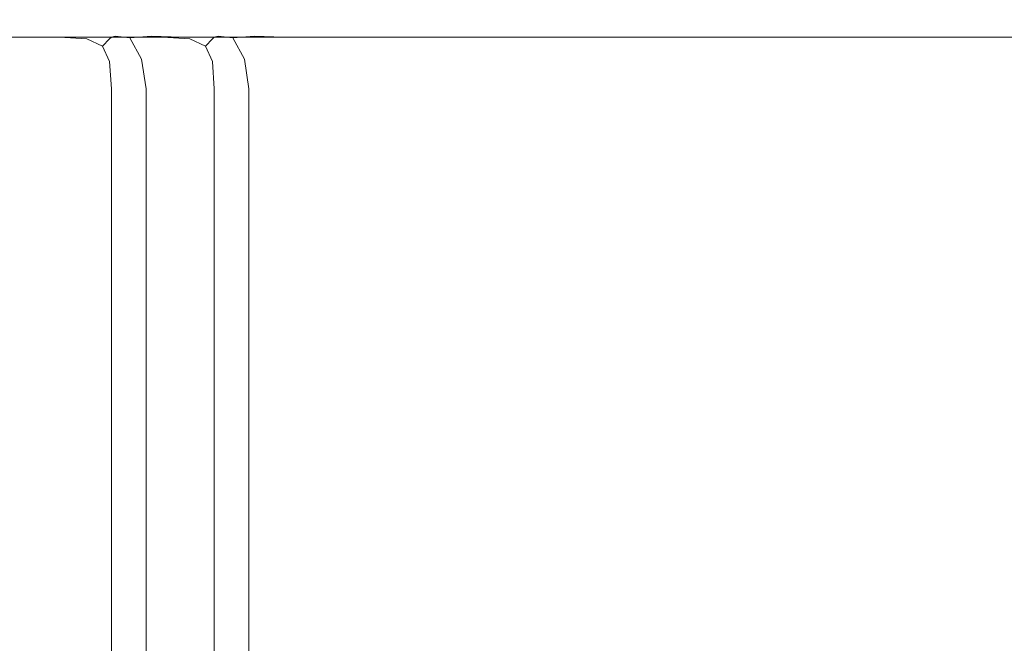
# Model space of a CAD drawing. Extents: x -1359 to -559, y -2497 to -2040.
# Drawn here: x -1011 to -997, y -2488 to -2479 of the extents above; entities that cross this region are included whole.
import ezdxf

# ---------------------------------------------------------------- set-up
doc = ezdxf.new("R2010")
doc.units = 0
doc.header["$LTSCALE"] = 500
doc.header["$MEASUREMENT"] = 0
doc.layers.add('EXC-WH', color=7, linetype='Continuous')

msp = doc.modelspace()

# ---------------------------------------------------------------- linework, layer by layer
at = {"layer": 'EXC-WH', "lineweight": 0}
for points, invisible_edges in [([(-997.361, -2305.031, -465.08), (-1358.063, -2040.978, -465.08), (-1358.063, -2496.003, -465.08), (-997.361, -2305.031, -465.08)], 15), ([(-1358.063, -2496.003, -482.823), (-1358.063, -2040.978, -482.823), (-997.361, -2243.947, -482.823), (-1358.063, -2496.003, -482.823)], 13), ([(-577.816, -2040.978, -947.337), (-1340.285, -2496.003, -947.337), (-577.816, -2496.003, -947.337), (-577.816, -2040.978, -947.337)], 15), ([(-1340.285, -2496.003, -947.337), (-577.816, -2040.978, -947.337), (-1340.285, -2040.978, -947.337), (-1340.285, -2496.003, -947.337)], 15), ([(-577.816, -2496.003, -965.08), (-1340.285, -2040.978, -965.08), (-577.816, -2040.978, -965.08), (-577.816, -2496.003, -965.08)], 15), ([(-1340.285, -2040.978, -965.08), (-577.816, -2496.003, -965.08), (-1340.285, -2496.003, -965.08), (-1340.285, -2040.978, -965.08)], 15), ([(-1358.063, -2496.003, -482.823), (-997.361, -2243.947, -482.823), (-1003.199, -2253.235, -482.823), (-1358.063, -2496.003, -482.823)], 15), ([(-1358.063, -2496.003, -482.823), (-1003.199, -2253.235, -482.823), (-1006.823, -2263.589, -482.823), (-1358.063, -2496.003, -482.823)], 15), ([(-1358.063, -2496.003, -482.823), (-1006.823, -2263.589, -482.823), (-1008.051, -2274.489, -482.823), (-1358.063, -2496.003, -482.823)], 15), ([(-1358.063, -2496.003, -482.823), (-1008.051, -2274.489, -482.823), (-1006.823, -2285.389, -482.823), (-1358.063, -2496.003, -482.823)], 15), ([(-1358.063, -2496.003, -482.823), (-1006.823, -2285.389, -482.823), (-1003.198, -2295.743, -482.823), (-1358.063, -2496.003, -482.823)], 15), ([(-1358.063, -2496.003, -482.823), (-1003.198, -2295.743, -482.823), (-997.361, -2305.031, -482.823), (-1358.063, -2496.003, -482.823)], 15), ([(-997.361, -2305.031, -465.08), (-1358.063, -2496.003, -465.08), (-989.602, -2312.788, -465.08), (-997.361, -2305.031, -465.08)], 15), ([(-1358.063, -2496.003, -482.823), (-997.361, -2305.031, -482.823), (-989.602, -2312.788, -482.823), (-1358.063, -2496.003, -482.823)], 15), ([(-989.602, -2312.788, -465.08), (-1358.063, -2496.003, -465.08), (-980.311, -2318.624, -465.08), (-989.602, -2312.788, -465.08)], 15), ([(-1358.063, -2496.003, -482.823), (-989.602, -2312.788, -482.823), (-980.311, -2318.624, -482.823), (-1358.063, -2496.003, -482.823)], 15), ([(-1358.063, -2496.003, -465.08), (-937.79, -2318.624, -465.08), (-948.147, -2322.247, -465.08), (-1358.063, -2496.003, -465.08)], 15), ([(-560.038, -2496.003, -465.08), (-937.79, -2318.624, -465.08), (-1358.063, -2496.003, -465.08), (-560.038, -2496.003, -465.08)], 15), ([(-980.311, -2318.624, -465.08), (-1358.063, -2496.003, -465.08), (-969.954, -2322.247, -465.08), (-980.311, -2318.624, -465.08)], 15), ([(-1358.063, -2496.003, -482.823), (-980.311, -2318.624, -482.823), (-969.954, -2322.247, -482.823), (-1358.063, -2496.003, -482.823)], 15), ([(-1358.063, -2496.003, -465.08), (-948.147, -2322.247, -465.08), (-959.05, -2323.475, -465.08), (-1358.063, -2496.003, -465.08)], 15), ([(-969.954, -2322.247, -465.08), (-1358.063, -2496.003, -465.08), (-959.05, -2323.475, -465.08), (-969.954, -2322.247, -465.08)], 15), ([(-1358.063, -2496.003, -482.823), (-969.954, -2322.247, -482.823), (-959.05, -2323.475, -482.823), (-1358.063, -2496.003, -482.823)], 15), ([(-959.05, -2323.475, -482.823), (-560.038, -2496.003, -482.823), (-1358.063, -2496.003, -482.823), (-959.05, -2323.475, -482.823)], 15), ([(-1010.385, -2479.218, -741.571), (-1338.78, -2479.218, -770.156), (-1338.78, -2479.218, -741.571), (-1010.385, -2479.218, -741.571)], 15), ([(-1338.78, -2479.218, -770.156), (-1010.385, -2479.218, -741.571), (-1010.385, -2479.218, -770.156), (-1338.78, -2479.218, -770.156)], 15), ([(-1338.78, -2479.218, -770.156), (-1009.397, -2479.218, -942.902), (-1338.78, -2479.218, -942.902), (-1338.78, -2479.218, -770.156)], 15), ([(-1010.138, -2479.218, -770.403), (-1338.78, -2479.218, -770.156), (-1010.385, -2479.218, -770.156), (-1010.138, -2479.218, -770.403)], 15), ([(-1009.891, -2479.218, -770.649), (-1338.78, -2479.218, -770.156), (-1010.138, -2479.218, -770.403), (-1009.891, -2479.218, -770.649)], 15), ([(-1009.644, -2479.218, -770.896), (-1338.78, -2479.218, -770.156), (-1009.891, -2479.218, -770.649), (-1009.644, -2479.218, -770.896)], 15), ([(-1009.397, -2479.218, -771.142), (-1338.78, -2479.218, -770.156), (-1009.644, -2479.218, -770.896), (-1009.397, -2479.218, -771.142)], 15), ([(-1009.397, -2479.218, -771.142), (-1009.397, -2479.218, -942.902), (-1338.78, -2479.218, -770.156), (-1009.397, -2479.218, -771.142)], 15), ([(-1009.397, -2479.268, -943.297), (-1338.78, -2479.218, -942.902), (-1009.397, -2479.218, -942.902), (-1009.397, -2479.268, -943.297)], 15), ([(-1338.78, -2479.218, -942.902), (-1009.397, -2479.268, -943.297), (-1338.78, -2479.269, -943.297), (-1338.78, -2479.218, -942.902)], 15), ([(-1338.78, -2479.269, -741.175), (-1010.385, -2479.218, -741.571), (-1338.78, -2479.218, -741.571), (-1338.78, -2479.269, -741.175)], 15), ([(-1010.385, -2479.218, -741.571), (-1338.78, -2479.269, -741.175), (-1010.385, -2479.268, -741.175), (-1010.385, -2479.218, -741.571)], 15), ([(-1009.397, -2479.465, -943.641), (-1338.78, -2479.269, -943.297), (-1009.397, -2479.268, -943.297), (-1009.397, -2479.465, -943.641)], 15), ([(-1010.385, -2479.268, -741.175), (-1338.78, -2479.465, -740.831), (-1010.385, -2479.465, -740.831), (-1010.385, -2479.268, -741.175)], 13), ([(-1338.78, -2479.465, -740.831), (-1010.385, -2479.268, -741.175), (-1338.78, -2479.269, -741.175), (-1338.78, -2479.465, -740.831)], 15), ([(-1338.78, -2479.269, -943.297), (-1009.397, -2479.465, -943.641), (-1338.78, -2479.465, -943.641), (-1338.78, -2479.269, -943.297)], 13), ([(-1008.917, -2479.218, -519.294), (-1337.312, -2479.218, -547.879), (-1337.312, -2479.218, -519.294), (-1008.917, -2479.218, -519.294)], 15), ([(-1337.312, -2479.218, -547.879), (-1008.917, -2479.218, -519.294), (-1008.917, -2479.218, -547.879), (-1337.312, -2479.218, -547.879)], 15), ([(-1337.312, -2479.218, -547.879), (-1007.93, -2479.218, -695.736), (-1337.312, -2479.218, -695.736), (-1337.312, -2479.218, -547.879)], 15), ([(-1008.67, -2479.218, -548.126), (-1337.312, -2479.218, -547.879), (-1008.917, -2479.218, -547.879), (-1008.67, -2479.218, -548.126)], 15), ([(-1008.423, -2479.218, -548.372), (-1337.312, -2479.218, -547.879), (-1008.67, -2479.218, -548.126), (-1008.423, -2479.218, -548.372)], 15), ([(-1008.177, -2479.218, -548.619), (-1337.312, -2479.218, -547.879), (-1008.423, -2479.218, -548.372), (-1008.177, -2479.218, -548.619)], 15), ([(-1007.93, -2479.218, -548.865), (-1337.312, -2479.218, -547.879), (-1008.177, -2479.218, -548.619), (-1007.93, -2479.218, -548.865)], 15), ([(-1007.93, -2479.218, -548.865), (-1007.93, -2479.218, -695.736), (-1337.312, -2479.218, -547.879), (-1007.93, -2479.218, -548.865)], 15), ([(-1337.312, -2479.218, -695.736), (-1007.93, -2479.268, -696.131), (-1337.312, -2479.269, -696.131), (-1337.312, -2479.218, -695.736)], 15), ([(-1007.93, -2479.268, -696.131), (-1337.312, -2479.218, -695.736), (-1007.93, -2479.218, -695.736), (-1007.93, -2479.268, -696.131)], 15), ([(-1008.917, -2479.218, -519.294), (-1337.312, -2479.269, -518.898), (-1008.917, -2479.268, -518.898), (-1008.917, -2479.218, -519.294)], 15), ([(-1337.312, -2479.269, -518.898), (-1008.917, -2479.218, -519.294), (-1337.312, -2479.218, -519.294), (-1337.312, -2479.269, -518.898)], 15), ([(-1007.93, -2479.465, -696.475), (-1337.312, -2479.269, -696.131), (-1007.93, -2479.268, -696.131), (-1007.93, -2479.465, -696.475)], 15), ([(-1008.917, -2479.268, -518.898), (-1337.312, -2479.465, -518.555), (-1008.917, -2479.465, -518.555), (-1008.917, -2479.268, -518.898)], 13), ([(-1337.312, -2479.465, -518.555), (-1008.917, -2479.268, -518.898), (-1337.312, -2479.269, -518.898), (-1337.312, -2479.465, -518.555)], 15), ([(-1337.312, -2479.269, -696.131), (-1007.93, -2479.465, -696.475), (-1337.312, -2479.465, -696.475), (-1337.312, -2479.269, -696.131)], 13), ([(-1010.001, -2479.265, -769.773), (-1010.385, -2479.218, -741.571), (-1009.989, -2479.268, -741.571), (-1010.001, -2479.265, -769.773)], 15), ([(-1010.385, -2479.218, -741.571), (-1010.001, -2479.265, -769.773), (-1010.385, -2479.218, -770.156), (-1010.385, -2479.218, -741.571)], 15), ([(-1010.385, -2479.218, -741.571), (-1009.968, -2479.314, -741.155), (-1009.989, -2479.268, -741.571), (-1010.385, -2479.218, -741.571)], 15), ([(-1009.968, -2479.314, -741.155), (-1010.385, -2479.218, -741.571), (-1010.385, -2479.268, -741.175), (-1009.968, -2479.314, -741.155)], 15), ([(-1010.001, -2479.265, -769.773), (-1010.138, -2479.218, -770.403), (-1010.385, -2479.218, -770.156), (-1010.001, -2479.265, -769.773)], 15), ([(-1009.995, -2479.491, -740.858), (-1010.385, -2479.268, -741.175), (-1010.385, -2479.465, -740.831), (-1009.995, -2479.491, -740.858)], 15), ([(-1010.385, -2479.268, -741.175), (-1009.995, -2479.491, -740.858), (-1009.968, -2479.314, -741.155), (-1010.385, -2479.268, -741.175)], 15), ([(-1009.918, -2479.255, -770.19), (-1009.891, -2479.218, -770.649), (-1010.138, -2479.218, -770.403), (-1009.918, -2479.255, -770.19)], 15), ([(-1010.138, -2479.218, -770.403), (-1010.001, -2479.265, -769.773), (-1009.918, -2479.255, -770.19), (-1010.138, -2479.218, -770.403)], 15), ([(-1010.001, -2479.265, -769.773), (-1009.589, -2479.452, -769.832), (-1009.918, -2479.255, -770.19), (-1010.001, -2479.265, -769.773)], 15), ([(-1009.589, -2479.452, -769.832), (-1010.001, -2479.265, -769.773), (-1009.644, -2479.465, -769.417), (-1009.589, -2479.452, -769.832)], 15), ([(-1009.989, -2479.268, -741.571), (-1009.644, -2479.465, -769.417), (-1010.001, -2479.265, -769.773), (-1009.989, -2479.268, -741.571)], 15), ([(-1009.67, -2479.491, -741.181), (-1009.989, -2479.268, -741.571), (-1009.968, -2479.314, -741.155), (-1009.67, -2479.491, -741.181)], 15), ([(-1009.989, -2479.268, -741.571), (-1009.67, -2479.491, -741.181), (-1009.644, -2479.465, -741.571), (-1009.989, -2479.268, -741.571)], 13), ([(-1009.644, -2479.465, -769.417), (-1009.989, -2479.268, -741.571), (-1009.644, -2479.465, -741.571), (-1009.644, -2479.465, -769.417)], 15), ([(-1009.891, -2479.218, -770.649), (-1009.918, -2479.255, -770.19), (-1009.668, -2479.258, -770.427), (-1009.891, -2479.218, -770.649)], 15), ([(-1009.381, -2479.477, -770.141), (-1009.918, -2479.255, -770.19), (-1009.589, -2479.452, -769.832), (-1009.381, -2479.477, -770.141)], 11), ([(-1009.918, -2479.255, -770.19), (-1009.381, -2479.477, -770.141), (-1009.668, -2479.258, -770.427), (-1009.918, -2479.255, -770.19)], 15), ([(-1009.431, -2479.255, -770.676), (-1009.891, -2479.218, -770.649), (-1009.668, -2479.258, -770.427), (-1009.431, -2479.255, -770.676)], 15), ([(-1009.891, -2479.218, -770.649), (-1009.431, -2479.255, -770.676), (-1009.644, -2479.218, -770.896), (-1009.891, -2479.218, -770.649)], 15), ([(-1009.381, -2479.477, -770.141), (-1009.431, -2479.255, -770.676), (-1009.668, -2479.258, -770.427), (-1009.381, -2479.477, -770.141)], 15), ([(-1009.644, -2479.218, -770.896), (-1009.013, -2479.265, -770.758), (-1009.397, -2479.218, -771.142), (-1009.644, -2479.218, -770.896)], 15), ([(-1009.013, -2479.265, -770.758), (-1009.644, -2479.218, -770.896), (-1009.431, -2479.255, -770.676), (-1009.013, -2479.265, -770.758)], 15), ([(-1009.072, -2479.452, -770.348), (-1009.013, -2479.265, -770.758), (-1009.431, -2479.255, -770.676), (-1009.072, -2479.452, -770.348)], 15), ([(-1009.431, -2479.255, -770.676), (-1009.381, -2479.477, -770.141), (-1009.072, -2479.452, -770.348), (-1009.431, -2479.255, -770.676)], 15), ([(-910.632, -2479.218, -942.902), (-1009.397, -2479.218, -771.142), (-910.632, -2479.218, -771.142), (-910.632, -2479.218, -942.902)], 15), ([(-1009.397, -2479.218, -771.142), (-910.632, -2479.218, -942.902), (-1009.397, -2479.218, -942.902), (-1009.397, -2479.218, -771.142)], 15), ([(-1009.397, -2479.218, -942.902), (-910.632, -2479.268, -943.297), (-1009.397, -2479.268, -943.297), (-1009.397, -2479.218, -942.902)], 15), ([(-910.632, -2479.268, -943.297), (-1009.397, -2479.218, -942.902), (-910.632, -2479.218, -942.902), (-910.632, -2479.268, -943.297)], 15), ([(-1009.013, -2479.265, -770.758), (-910.632, -2479.218, -771.142), (-1009.397, -2479.218, -771.142), (-1009.013, -2479.265, -770.758)], 15), ([(-1009.397, -2479.268, -943.297), (-910.632, -2479.465, -943.641), (-1009.397, -2479.465, -943.641), (-1009.397, -2479.268, -943.297)], 15), ([(-910.632, -2479.465, -943.641), (-1009.397, -2479.268, -943.297), (-910.632, -2479.268, -943.297), (-910.632, -2479.465, -943.641)], 15), ([(-1009.013, -2479.265, -770.758), (-1009.072, -2479.452, -770.348), (-1008.656, -2479.465, -770.403), (-1009.013, -2479.265, -770.758)], 13), ([(-910.632, -2479.218, -771.142), (-1009.013, -2479.265, -770.758), (-911.016, -2479.265, -770.758), (-910.632, -2479.218, -771.142)], 15), ([(-1008.656, -2479.465, -770.403), (-911.016, -2479.265, -770.758), (-1009.013, -2479.265, -770.758), (-1008.656, -2479.465, -770.403)], 15), ([(-1008.917, -2479.218, -519.294), (-1008.533, -2479.265, -547.496), (-1008.917, -2479.218, -547.879), (-1008.917, -2479.218, -519.294)], 15), ([(-1008.533, -2479.265, -547.496), (-1008.917, -2479.218, -519.294), (-1008.521, -2479.268, -519.294), (-1008.533, -2479.265, -547.496)], 15), ([(-1008.917, -2479.218, -519.294), (-1008.5, -2479.314, -518.878), (-1008.521, -2479.268, -519.294), (-1008.917, -2479.218, -519.294)], 15), ([(-1008.5, -2479.314, -518.878), (-1008.917, -2479.218, -519.294), (-1008.917, -2479.268, -518.898), (-1008.5, -2479.314, -518.878)], 15), ([(-1008.533, -2479.265, -547.496), (-1008.67, -2479.218, -548.126), (-1008.917, -2479.218, -547.879), (-1008.533, -2479.265, -547.496)], 15), ([(-1008.527, -2479.491, -518.58), (-1008.917, -2479.268, -518.898), (-1008.917, -2479.465, -518.555), (-1008.527, -2479.491, -518.58)], 15), ([(-1008.917, -2479.268, -518.898), (-1008.527, -2479.491, -518.58), (-1008.5, -2479.314, -518.878), (-1008.917, -2479.268, -518.898)], 15), ([(-1008.451, -2479.255, -547.913), (-1008.423, -2479.218, -548.372), (-1008.67, -2479.218, -548.126), (-1008.451, -2479.255, -547.913)], 15), ([(-1008.67, -2479.218, -548.126), (-1008.533, -2479.265, -547.496), (-1008.451, -2479.255, -547.913), (-1008.67, -2479.218, -548.126)], 15), ([(-911.016, -2479.265, -770.758), (-1008.656, -2479.465, -770.403), (-911.372, -2479.465, -770.403), (-911.016, -2479.265, -770.758)], 15), ([(-1008.533, -2479.265, -547.496), (-1008.122, -2479.452, -547.555), (-1008.451, -2479.255, -547.913), (-1008.533, -2479.265, -547.496)], 15), ([(-1008.122, -2479.452, -547.555), (-1008.533, -2479.265, -547.496), (-1008.177, -2479.465, -547.14), (-1008.122, -2479.452, -547.555)], 15), ([(-1008.521, -2479.268, -519.294), (-1008.177, -2479.465, -547.14), (-1008.533, -2479.265, -547.496), (-1008.521, -2479.268, -519.294)], 15), ([(-1008.521, -2479.268, -519.294), (-1008.203, -2479.491, -518.904), (-1008.177, -2479.465, -519.294), (-1008.521, -2479.268, -519.294)], 13), ([(-1008.203, -2479.491, -518.904), (-1008.521, -2479.268, -519.294), (-1008.5, -2479.314, -518.878), (-1008.203, -2479.491, -518.904)], 15), ([(-1008.177, -2479.465, -547.14), (-1008.521, -2479.268, -519.294), (-1008.177, -2479.465, -519.294), (-1008.177, -2479.465, -547.14)], 15), ([(-1008.423, -2479.218, -548.372), (-1008.451, -2479.255, -547.913), (-1008.2, -2479.258, -548.149), (-1008.423, -2479.218, -548.372)], 15), ([(-1007.914, -2479.477, -547.864), (-1008.451, -2479.255, -547.913), (-1008.122, -2479.452, -547.555), (-1007.914, -2479.477, -547.864)], 11), ([(-1008.451, -2479.255, -547.913), (-1007.914, -2479.477, -547.864), (-1008.2, -2479.258, -548.149), (-1008.451, -2479.255, -547.913)], 15), ([(-1008.423, -2479.218, -548.372), (-1007.964, -2479.255, -548.399), (-1008.177, -2479.218, -548.619), (-1008.423, -2479.218, -548.372)], 15), ([(-1007.964, -2479.255, -548.399), (-1008.423, -2479.218, -548.372), (-1008.2, -2479.258, -548.149), (-1007.964, -2479.255, -548.399)], 15), ([(-1007.914, -2479.477, -547.864), (-1007.964, -2479.255, -548.399), (-1008.2, -2479.258, -548.149), (-1007.914, -2479.477, -547.864)], 15), ([(-1007.545, -2479.265, -548.482), (-1008.177, -2479.218, -548.619), (-1007.964, -2479.255, -548.399), (-1007.545, -2479.265, -548.482)], 15), ([(-1008.177, -2479.218, -548.619), (-1007.545, -2479.265, -548.482), (-1007.93, -2479.218, -548.865), (-1008.177, -2479.218, -548.619)], 15), ([(-1007.605, -2479.452, -548.071), (-1007.545, -2479.265, -548.482), (-1007.964, -2479.255, -548.399), (-1007.605, -2479.452, -548.071)], 15), ([(-1007.964, -2479.255, -548.399), (-1007.914, -2479.477, -547.864), (-1007.605, -2479.452, -548.071), (-1007.964, -2479.255, -548.399)], 15), ([(-909.164, -2479.218, -695.736), (-1007.93, -2479.218, -548.865), (-909.164, -2479.218, -548.865), (-909.164, -2479.218, -695.736)], 15), ([(-1007.93, -2479.218, -548.865), (-909.164, -2479.218, -695.736), (-1007.93, -2479.218, -695.736), (-1007.93, -2479.218, -548.865)], 15), ([(-909.164, -2479.268, -696.131), (-1007.93, -2479.218, -695.736), (-909.164, -2479.218, -695.736), (-909.164, -2479.268, -696.131)], 15), ([(-1007.93, -2479.218, -695.736), (-909.164, -2479.268, -696.131), (-1007.93, -2479.268, -696.131), (-1007.93, -2479.218, -695.736)], 15), ([(-1007.545, -2479.265, -548.482), (-909.164, -2479.218, -548.865), (-1007.93, -2479.218, -548.865), (-1007.545, -2479.265, -548.482)], 15), ([(-909.164, -2479.465, -696.475), (-1007.93, -2479.268, -696.131), (-909.164, -2479.268, -696.131), (-909.164, -2479.465, -696.475)], 15), ([(-1007.93, -2479.268, -696.131), (-909.164, -2479.465, -696.475), (-1007.93, -2479.465, -696.475), (-1007.93, -2479.268, -696.131)], 15), ([(-1007.545, -2479.265, -548.482), (-1007.605, -2479.452, -548.071), (-1007.189, -2479.465, -548.126), (-1007.545, -2479.265, -548.482)], 13), ([(-909.164, -2479.218, -548.865), (-1007.545, -2479.265, -548.482), (-909.549, -2479.265, -548.482), (-909.164, -2479.218, -548.865)], 15), ([(-1007.189, -2479.465, -548.126), (-909.549, -2479.265, -548.482), (-1007.545, -2479.265, -548.482), (-1007.189, -2479.465, -548.126)], 15), ([(-909.549, -2479.265, -548.482), (-1007.189, -2479.465, -548.126), (-909.905, -2479.465, -548.126), (-909.549, -2479.265, -548.482)], 15), ([(-1009.773, -2479.594, -740.96), (-1009.968, -2479.314, -741.155), (-1009.995, -2479.491, -740.858), (-1009.773, -2479.594, -740.96)], 15), ([(-1009.968, -2479.314, -741.155), (-1009.773, -2479.594, -740.96), (-1009.67, -2479.491, -741.181), (-1009.968, -2479.314, -741.155)], 15), ([(-1008.305, -2479.594, -518.683), (-1008.5, -2479.314, -518.878), (-1008.527, -2479.491, -518.58), (-1008.305, -2479.594, -518.683)], 15), ([(-1008.5, -2479.314, -518.878), (-1008.305, -2479.594, -518.683), (-1008.203, -2479.491, -518.904), (-1008.5, -2479.314, -518.878)], 15), ([(-1338.78, -2479.465, -943.641), (-1009.397, -2479.809, -943.837), (-1338.78, -2479.809, -943.837), (-1338.78, -2479.465, -943.641)], 15), ([(-1009.397, -2479.809, -943.837), (-1338.78, -2479.465, -943.641), (-1009.397, -2479.465, -943.641), (-1009.397, -2479.809, -943.837)], 15), ([(-1010.385, -2479.465, -740.831), (-1338.78, -2479.809, -740.635), (-1010.385, -2479.809, -740.635), (-1010.385, -2479.465, -740.831)], 15), ([(-1338.78, -2479.809, -740.635), (-1010.385, -2479.465, -740.831), (-1338.78, -2479.465, -740.831), (-1338.78, -2479.809, -740.635)], 15), ([(-1007.93, -2479.809, -696.671), (-1337.312, -2479.465, -696.475), (-1007.93, -2479.465, -696.475), (-1007.93, -2479.809, -696.671)], 15), ([(-1337.312, -2479.465, -696.475), (-1007.93, -2479.809, -696.671), (-1337.312, -2479.809, -696.671), (-1337.312, -2479.465, -696.475)], 15), ([(-1337.312, -2479.809, -518.358), (-1008.917, -2479.465, -518.555), (-1337.312, -2479.465, -518.555), (-1337.312, -2479.809, -518.358)], 15), ([(-1008.917, -2479.465, -518.555), (-1337.312, -2479.809, -518.358), (-1008.917, -2479.809, -518.358), (-1008.917, -2479.465, -518.555)], 15), ([(-1010.385, -2479.809, -740.635), (-1009.995, -2479.491, -740.858), (-1010.385, -2479.465, -740.831), (-1010.385, -2479.809, -740.635)], 13), ([(-1009.995, -2479.491, -740.858), (-1010.385, -2479.809, -740.635), (-1009.968, -2479.789, -740.681), (-1009.995, -2479.491, -740.858)], 15), ([(-1009.968, -2479.789, -740.681), (-1009.773, -2479.594, -740.96), (-1009.995, -2479.491, -740.858), (-1009.968, -2479.789, -740.681)], 13), ([(-1009.773, -2479.594, -740.96), (-1009.493, -2479.789, -741.155), (-1009.67, -2479.491, -741.181), (-1009.773, -2479.594, -740.96)], 11), ([(-1009.67, -2479.491, -741.181), (-1009.448, -2479.809, -741.571), (-1009.644, -2479.465, -741.571), (-1009.67, -2479.491, -741.181)], 15), ([(-1009.448, -2479.809, -741.571), (-1009.67, -2479.491, -741.181), (-1009.493, -2479.789, -741.155), (-1009.448, -2479.809, -741.571)], 15), ([(-1009.454, -2479.789, -769.227), (-1009.589, -2479.452, -769.832), (-1009.644, -2479.465, -769.417), (-1009.454, -2479.789, -769.227)], 13), ([(-1009.448, -2479.809, -741.571), (-1009.644, -2479.465, -769.417), (-1009.644, -2479.465, -741.571), (-1009.448, -2479.809, -741.571)], 13), ([(-1009.644, -2479.465, -769.417), (-1009.448, -2479.809, -741.571), (-1009.454, -2479.789, -769.227), (-1009.644, -2479.465, -769.417)], 15), ([(-1009.397, -2479.748, -769.668), (-1009.381, -2479.477, -770.141), (-1009.589, -2479.452, -769.832), (-1009.397, -2479.748, -769.668)], 15), ([(-1009.589, -2479.452, -769.832), (-1009.454, -2479.789, -769.227), (-1009.397, -2479.748, -769.668), (-1009.589, -2479.452, -769.832)], 15), ([(-1009.397, -2479.465, -943.641), (-910.632, -2479.809, -943.837), (-1009.397, -2479.809, -943.837), (-1009.397, -2479.465, -943.641)], 15), ([(-910.632, -2479.809, -943.837), (-1009.397, -2479.465, -943.641), (-910.632, -2479.465, -943.641), (-910.632, -2479.809, -943.837)], 13), ([(-1009.381, -2479.477, -770.141), (-1009.397, -2479.748, -769.668), (-1009.213, -2479.782, -769.973), (-1009.381, -2479.477, -770.141)], 11), ([(-1009.213, -2479.782, -769.973), (-1009.072, -2479.452, -770.348), (-1009.381, -2479.477, -770.141), (-1009.213, -2479.782, -769.973)], 13), ([(-1009.072, -2479.452, -770.348), (-1009.213, -2479.782, -769.973), (-1008.908, -2479.748, -770.156), (-1009.072, -2479.452, -770.348)], 15), ([(-1009.072, -2479.452, -770.348), (-1008.466, -2479.789, -770.213), (-1008.656, -2479.465, -770.403), (-1009.072, -2479.452, -770.348)], 15), ([(-1008.466, -2479.789, -770.213), (-1009.072, -2479.452, -770.348), (-1008.908, -2479.748, -770.156), (-1008.466, -2479.789, -770.213)], 15), ([(-1008.917, -2479.809, -518.358), (-1008.527, -2479.491, -518.58), (-1008.917, -2479.465, -518.555), (-1008.917, -2479.809, -518.358)], 13), ([(-1008.527, -2479.491, -518.58), (-1008.917, -2479.809, -518.358), (-1008.5, -2479.789, -518.404), (-1008.527, -2479.491, -518.58)], 15), ([(-1008.466, -2479.789, -770.213), (-911.372, -2479.465, -770.403), (-1008.656, -2479.465, -770.403), (-1008.466, -2479.789, -770.213)], 13), ([(-1008.5, -2479.789, -518.404), (-1008.305, -2479.594, -518.683), (-1008.527, -2479.491, -518.58), (-1008.5, -2479.789, -518.404)], 13), ([(-911.372, -2479.465, -770.403), (-1008.466, -2479.789, -770.213), (-911.563, -2479.789, -770.213), (-911.372, -2479.465, -770.403)], 15), ([(-1008.305, -2479.594, -518.683), (-1008.026, -2479.789, -518.878), (-1008.203, -2479.491, -518.904), (-1008.305, -2479.594, -518.683)], 11), ([(-1008.203, -2479.491, -518.904), (-1007.98, -2479.809, -519.294), (-1008.177, -2479.465, -519.294), (-1008.203, -2479.491, -518.904)], 15), ([(-1007.98, -2479.809, -519.294), (-1008.203, -2479.491, -518.904), (-1008.026, -2479.789, -518.878), (-1007.98, -2479.809, -519.294)], 15), ([(-1007.986, -2479.789, -546.95), (-1008.122, -2479.452, -547.555), (-1008.177, -2479.465, -547.14), (-1007.986, -2479.789, -546.95)], 13), ([(-1007.98, -2479.809, -519.294), (-1008.177, -2479.465, -547.14), (-1008.177, -2479.465, -519.294), (-1007.98, -2479.809, -519.294)], 13), ([(-1008.177, -2479.465, -547.14), (-1007.98, -2479.809, -519.294), (-1007.986, -2479.789, -546.95), (-1008.177, -2479.465, -547.14)], 15), ([(-1007.93, -2479.748, -547.391), (-1007.914, -2479.477, -547.864), (-1008.122, -2479.452, -547.555), (-1007.93, -2479.748, -547.391)], 15), ([(-1008.122, -2479.452, -547.555), (-1007.986, -2479.789, -546.95), (-1007.93, -2479.748, -547.391), (-1008.122, -2479.452, -547.555)], 15), ([(-1007.93, -2479.465, -696.475), (-909.164, -2479.809, -696.671), (-1007.93, -2479.809, -696.671), (-1007.93, -2479.465, -696.475)], 15), ([(-909.164, -2479.809, -696.671), (-1007.93, -2479.465, -696.475), (-909.164, -2479.465, -696.475), (-909.164, -2479.809, -696.671)], 13), ([(-1007.914, -2479.477, -547.864), (-1007.93, -2479.748, -547.391), (-1007.746, -2479.782, -547.696), (-1007.914, -2479.477, -547.864)], 11), ([(-1007.746, -2479.782, -547.696), (-1007.605, -2479.452, -548.071), (-1007.914, -2479.477, -547.864), (-1007.746, -2479.782, -547.696)], 13), ([(-1007.605, -2479.452, -548.071), (-1007.746, -2479.782, -547.696), (-1007.441, -2479.748, -547.879), (-1007.605, -2479.452, -548.071)], 15), ([(-1007.605, -2479.452, -548.071), (-1006.999, -2479.789, -547.936), (-1007.189, -2479.465, -548.126), (-1007.605, -2479.452, -548.071)], 15), ([(-1006.999, -2479.789, -547.936), (-1007.605, -2479.452, -548.071), (-1007.441, -2479.748, -547.879), (-1006.999, -2479.789, -547.936)], 15), ([(-1006.999, -2479.789, -547.936), (-909.905, -2479.465, -548.126), (-1007.189, -2479.465, -548.126), (-1006.999, -2479.789, -547.936)], 13), ([(-909.905, -2479.465, -548.126), (-1006.999, -2479.789, -547.936), (-910.095, -2479.789, -547.936), (-909.905, -2479.465, -548.126)], 15), ([(-1009.773, -2479.594, -740.96), (-1009.968, -2479.789, -740.681), (-1009.67, -2479.815, -740.858), (-1009.773, -2479.594, -740.96)], 11), ([(-1009.493, -2479.789, -741.155), (-1009.773, -2479.594, -740.96), (-1009.67, -2479.815, -740.858), (-1009.493, -2479.789, -741.155)], 15), ([(-1008.305, -2479.594, -518.683), (-1008.5, -2479.789, -518.404), (-1008.203, -2479.815, -518.58), (-1008.305, -2479.594, -518.683)], 11), ([(-1008.026, -2479.789, -518.878), (-1008.305, -2479.594, -518.683), (-1008.203, -2479.815, -518.58), (-1008.026, -2479.789, -518.878)], 15), ([(-1009.397, -2480.205, -943.888), (-1338.78, -2479.809, -943.837), (-1009.397, -2479.809, -943.837), (-1009.397, -2480.205, -943.888)], 15), ([(-1338.78, -2479.809, -943.837), (-1009.397, -2480.205, -943.888), (-1338.78, -2480.205, -943.888), (-1338.78, -2479.809, -943.837)], 15), ([(-1338.78, -2480.205, -740.585), (-1010.385, -2479.809, -740.635), (-1338.78, -2479.809, -740.635), (-1338.78, -2480.205, -740.585)], 15), ([(-1010.385, -2479.809, -740.635), (-1338.78, -2480.205, -740.585), (-1010.385, -2480.205, -740.585), (-1010.385, -2479.809, -740.635)], 15), ([(-1337.312, -2479.809, -696.671), (-1007.93, -2480.205, -696.721), (-1337.312, -2480.205, -696.721), (-1337.312, -2479.809, -696.671)], 15), ([(-1007.93, -2480.205, -696.721), (-1337.312, -2479.809, -696.671), (-1007.93, -2479.809, -696.671), (-1007.93, -2480.205, -696.721)], 15), ([(-1008.917, -2479.809, -518.358), (-1337.312, -2480.205, -518.308), (-1008.917, -2480.205, -518.308), (-1008.917, -2479.809, -518.358)], 15), ([(-1337.312, -2480.205, -518.308), (-1008.917, -2479.809, -518.358), (-1337.312, -2479.809, -518.358), (-1337.312, -2480.205, -518.308)], 15), ([(-1009.968, -2479.789, -740.681), (-1010.385, -2480.205, -740.585), (-1009.989, -2480.205, -740.635), (-1009.968, -2479.789, -740.681)], 15), ([(-1010.385, -2480.205, -740.585), (-1009.968, -2479.789, -740.681), (-1010.385, -2479.809, -740.635), (-1010.385, -2480.205, -740.585)], 15), ([(-1009.989, -2480.205, -740.635), (-1009.67, -2479.815, -740.858), (-1009.968, -2479.789, -740.681), (-1009.989, -2480.205, -740.635)], 15), ([(-1009.67, -2479.815, -740.858), (-1009.989, -2480.205, -740.635), (-1009.644, -2480.205, -740.831), (-1009.67, -2479.815, -740.858)], 15), ([(-1009.67, -2479.815, -740.858), (-1009.448, -2480.205, -741.175), (-1009.493, -2479.789, -741.155), (-1009.67, -2479.815, -740.858)], 15), ([(-1009.448, -2480.205, -741.175), (-1009.67, -2479.815, -740.858), (-1009.644, -2480.205, -740.831), (-1009.448, -2480.205, -741.175)], 13), ([(-1009.397, -2480.205, -741.571), (-1009.493, -2479.789, -741.155), (-1009.448, -2480.205, -741.175), (-1009.397, -2480.205, -741.571)], 15), ([(-1009.493, -2479.789, -741.155), (-1009.397, -2480.205, -741.571), (-1009.448, -2479.809, -741.571), (-1009.493, -2479.789, -741.155)], 15), ([(-1009.397, -2480.205, -769.171), (-1009.397, -2479.748, -769.668), (-1009.454, -2479.789, -769.227), (-1009.397, -2480.205, -769.171)], 15), ([(-1009.454, -2479.789, -769.227), (-1009.397, -2480.205, -741.571), (-1009.397, -2480.205, -769.171), (-1009.454, -2479.789, -769.227)], 15), ([(-1009.397, -2480.205, -741.571), (-1009.454, -2479.789, -769.227), (-1009.448, -2479.809, -741.571), (-1009.397, -2480.205, -741.571)], 15), ([(-1009.397, -2479.748, -769.668), (-1009.397, -2480.205, -769.171), (-1009.346, -2480.205, -769.566), (-1009.397, -2479.748, -769.668)], 15), ([(-1009.346, -2480.205, -769.566), (-1009.213, -2479.782, -769.973), (-1009.397, -2479.748, -769.668), (-1009.346, -2480.205, -769.566)], 15), ([(-1009.397, -2479.809, -943.837), (-910.632, -2480.205, -943.888), (-1009.397, -2480.205, -943.888), (-1009.397, -2479.809, -943.837)], 15), ([(-910.632, -2480.205, -943.888), (-1009.397, -2479.809, -943.837), (-910.632, -2479.809, -943.837), (-910.632, -2480.205, -943.888)], 15), ([(-1009.213, -2479.782, -769.973), (-1009.346, -2480.205, -769.566), (-1009.15, -2480.205, -769.91), (-1009.213, -2479.782, -769.973)], 15), ([(-1009.213, -2479.782, -769.973), (-1008.806, -2480.205, -770.106), (-1008.908, -2479.748, -770.156), (-1009.213, -2479.782, -769.973)], 15), ([(-1008.806, -2480.205, -770.106), (-1009.213, -2479.782, -769.973), (-1009.15, -2480.205, -769.91), (-1008.806, -2480.205, -770.106)], 13), ([(-1008.917, -2480.205, -518.308), (-1008.5, -2479.789, -518.404), (-1008.917, -2479.809, -518.358), (-1008.917, -2480.205, -518.308)], 15), ([(-1008.5, -2479.789, -518.404), (-1008.917, -2480.205, -518.308), (-1008.521, -2480.205, -518.358), (-1008.5, -2479.789, -518.404)], 15), ([(-1008.409, -2480.205, -770.156), (-1008.908, -2479.748, -770.156), (-1008.806, -2480.205, -770.106), (-1008.409, -2480.205, -770.156)], 15), ([(-1008.908, -2479.748, -770.156), (-1008.409, -2480.205, -770.156), (-1008.466, -2479.789, -770.213), (-1008.908, -2479.748, -770.156)], 15), ([(-1008.521, -2480.205, -518.358), (-1008.203, -2479.815, -518.58), (-1008.5, -2479.789, -518.404), (-1008.521, -2480.205, -518.358)], 15), ([(-1008.203, -2479.815, -518.58), (-1008.521, -2480.205, -518.358), (-1008.177, -2480.205, -518.555), (-1008.203, -2479.815, -518.58)], 15), ([(-1008.409, -2480.205, -770.156), (-911.563, -2479.789, -770.213), (-1008.466, -2479.789, -770.213), (-1008.409, -2480.205, -770.156)], 15), ([(-911.563, -2479.789, -770.213), (-1008.409, -2480.205, -770.156), (-911.619, -2480.205, -770.156), (-911.563, -2479.789, -770.213)], 15), ([(-1008.203, -2479.815, -518.58), (-1007.98, -2480.205, -518.898), (-1008.026, -2479.789, -518.878), (-1008.203, -2479.815, -518.58)], 15), ([(-1007.98, -2480.205, -518.898), (-1008.203, -2479.815, -518.58), (-1008.177, -2480.205, -518.555), (-1007.98, -2480.205, -518.898)], 13), ([(-1007.93, -2480.205, -519.294), (-1008.026, -2479.789, -518.878), (-1007.98, -2480.205, -518.898), (-1007.93, -2480.205, -519.294)], 15), ([(-1008.026, -2479.789, -518.878), (-1007.93, -2480.205, -519.294), (-1007.98, -2479.809, -519.294), (-1008.026, -2479.789, -518.878)], 15), ([(-1007.93, -2480.205, -546.894), (-1007.93, -2479.748, -547.391), (-1007.986, -2479.789, -546.95), (-1007.93, -2480.205, -546.894)], 15), ([(-1007.93, -2480.205, -519.294), (-1007.986, -2479.789, -546.95), (-1007.98, -2479.809, -519.294), (-1007.93, -2480.205, -519.294)], 15), ([(-1007.986, -2479.789, -546.95), (-1007.93, -2480.205, -519.294), (-1007.93, -2480.205, -546.894), (-1007.986, -2479.789, -546.95)], 15), ([(-1007.93, -2479.748, -547.391), (-1007.93, -2480.205, -546.894), (-1007.879, -2480.205, -547.289), (-1007.93, -2479.748, -547.391)], 15), ([(-1007.879, -2480.205, -547.289), (-1007.746, -2479.782, -547.696), (-1007.93, -2479.748, -547.391), (-1007.879, -2480.205, -547.289)], 15), ([(-909.164, -2480.205, -696.721), (-1007.93, -2479.809, -696.671), (-909.164, -2479.809, -696.671), (-909.164, -2480.205, -696.721)], 15), ([(-1007.93, -2479.809, -696.671), (-909.164, -2480.205, -696.721), (-1007.93, -2480.205, -696.721), (-1007.93, -2479.809, -696.671)], 15), ([(-1007.746, -2479.782, -547.696), (-1007.879, -2480.205, -547.289), (-1007.683, -2480.205, -547.633), (-1007.746, -2479.782, -547.696)], 15), ([(-1007.746, -2479.782, -547.696), (-1007.338, -2480.205, -547.829), (-1007.441, -2479.748, -547.879), (-1007.746, -2479.782, -547.696)], 15), ([(-1007.338, -2480.205, -547.829), (-1007.746, -2479.782, -547.696), (-1007.683, -2480.205, -547.633), (-1007.338, -2480.205, -547.829)], 13), ([(-1006.942, -2480.205, -547.879), (-1007.441, -2479.748, -547.879), (-1007.338, -2480.205, -547.829), (-1006.942, -2480.205, -547.879)], 15), ([(-1007.441, -2479.748, -547.879), (-1006.942, -2480.205, -547.879), (-1006.999, -2479.789, -547.936), (-1007.441, -2479.748, -547.879)], 15), ([(-1006.942, -2480.205, -547.879), (-910.095, -2479.789, -547.936), (-1006.999, -2479.789, -547.936), (-1006.942, -2480.205, -547.879)], 15), ([(-910.095, -2479.789, -547.936), (-1006.942, -2480.205, -547.879), (-910.152, -2480.205, -547.879), (-910.095, -2479.789, -547.936)], 15), ([(-1338.78, -2480.205, -740.585), (-1010.385, -2492.053, -740.585), (-1010.385, -2480.205, -740.585), (-1338.78, -2480.205, -740.585)], 15), ([(-1010.385, -2492.053, -740.585), (-1338.78, -2480.205, -740.585), (-1338.78, -2492.053, -740.585), (-1010.385, -2492.053, -740.585)], 15), ([(-1338.78, -2480.205, -943.888), (-1009.397, -2492.053, -943.888), (-1338.78, -2492.053, -943.888), (-1338.78, -2480.205, -943.888)], 15), ([(-1009.397, -2492.053, -943.888), (-1338.78, -2480.205, -943.888), (-1009.397, -2480.205, -943.888), (-1009.397, -2492.053, -943.888)], 15), ([(-1337.312, -2480.205, -518.308), (-1008.917, -2492.053, -518.308), (-1008.917, -2480.205, -518.308), (-1337.312, -2480.205, -518.308)], 15), ([(-1008.917, -2492.053, -518.308), (-1337.312, -2480.205, -518.308), (-1337.312, -2492.053, -518.308), (-1008.917, -2492.053, -518.308)], 15), ([(-1337.312, -2480.205, -696.721), (-1007.93, -2492.053, -696.721), (-1337.312, -2492.053, -696.721), (-1337.312, -2480.205, -696.721)], 15), ([(-1007.93, -2492.053, -696.721), (-1337.312, -2480.205, -696.721), (-1007.93, -2480.205, -696.721), (-1007.93, -2492.053, -696.721)], 15), ([(-1010.385, -2480.205, -740.585), (-1010.001, -2491.669, -740.632), (-1009.989, -2480.205, -740.635), (-1010.385, -2480.205, -740.585)], 15), ([(-1010.001, -2491.669, -740.632), (-1010.385, -2480.205, -740.585), (-1010.385, -2492.053, -740.585), (-1010.001, -2491.669, -740.632)], 15), ([(-1009.644, -2491.313, -740.831), (-1009.989, -2480.205, -740.635), (-1010.001, -2491.669, -740.632), (-1009.644, -2491.313, -740.831)], 15), ([(-1009.989, -2480.205, -740.635), (-1009.644, -2491.313, -740.831), (-1009.644, -2480.205, -740.831), (-1009.989, -2480.205, -740.635)], 15), ([(-1009.644, -2480.205, -740.831), (-1009.454, -2491.123, -741.155), (-1009.448, -2480.205, -741.175), (-1009.644, -2480.205, -740.831)], 15), ([(-1009.454, -2491.123, -741.155), (-1009.644, -2480.205, -740.831), (-1009.644, -2491.313, -740.831), (-1009.454, -2491.123, -741.155)], 13), ([(-1009.397, -2491.066, -741.571), (-1009.448, -2480.205, -741.175), (-1009.454, -2491.123, -741.155), (-1009.397, -2491.066, -741.571)], 15), ([(-1009.448, -2480.205, -741.175), (-1009.397, -2491.066, -741.571), (-1009.397, -2480.205, -741.571), (-1009.448, -2480.205, -741.175)], 15), ([(-1009.397, -2480.205, -943.888), (-910.632, -2492.053, -943.888), (-1009.397, -2492.053, -943.888), (-1009.397, -2480.205, -943.888)], 15), ([(-910.632, -2492.053, -943.888), (-1009.397, -2480.205, -943.888), (-910.632, -2480.205, -943.888), (-910.632, -2492.053, -943.888)], 15), ([(-1009.397, -2491.066, -741.571), (-1009.397, -2480.205, -769.171), (-1009.397, -2480.205, -741.571), (-1009.397, -2491.066, -741.571)], 15), ([(-1009.397, -2480.205, -769.171), (-1009.397, -2491.066, -741.571), (-1009.397, -2491.066, -769.171), (-1009.397, -2480.205, -769.171)], 15), ([(-1009.346, -2491.066, -769.566), (-1009.397, -2480.205, -769.171), (-1009.397, -2491.066, -769.171), (-1009.346, -2491.066, -769.566)], 15), ([(-1009.397, -2480.205, -769.171), (-1009.346, -2491.066, -769.566), (-1009.346, -2480.205, -769.566), (-1009.397, -2480.205, -769.171)], 15), ([(-1009.346, -2491.066, -769.566), (-1009.15, -2480.205, -769.91), (-1009.346, -2480.205, -769.566), (-1009.346, -2491.066, -769.566)], 15), ([(-1009.15, -2480.205, -769.91), (-1009.346, -2491.066, -769.566), (-1009.15, -2491.066, -769.91), (-1009.15, -2480.205, -769.91)], 11), ([(-1008.806, -2491.066, -770.106), (-1009.15, -2480.205, -769.91), (-1009.15, -2491.066, -769.91), (-1008.806, -2491.066, -770.106)], 15), ([(-1009.15, -2480.205, -769.91), (-1008.806, -2491.066, -770.106), (-1008.806, -2480.205, -770.106), (-1009.15, -2480.205, -769.91)], 15), ([(-1008.533, -2491.669, -518.355), (-1008.917, -2480.205, -518.308), (-1008.917, -2492.053, -518.308), (-1008.533, -2491.669, -518.355)], 15), ([(-1008.917, -2480.205, -518.308), (-1008.533, -2491.669, -518.355), (-1008.521, -2480.205, -518.358), (-1008.917, -2480.205, -518.308)], 15), ([(-1008.409, -2491.066, -770.156), (-1008.806, -2480.205, -770.106), (-1008.806, -2491.066, -770.106), (-1008.409, -2491.066, -770.156)], 15), ([(-1008.806, -2480.205, -770.106), (-1008.409, -2491.066, -770.156), (-1008.409, -2480.205, -770.156), (-1008.806, -2480.205, -770.106)], 15), ([(-1008.177, -2491.313, -518.555), (-1008.521, -2480.205, -518.358), (-1008.533, -2491.669, -518.355), (-1008.177, -2491.313, -518.555)], 15), ([(-1008.521, -2480.205, -518.358), (-1008.177, -2491.313, -518.555), (-1008.177, -2480.205, -518.555), (-1008.521, -2480.205, -518.358)], 15), ([(-911.619, -2491.066, -770.156), (-1008.409, -2480.205, -770.156), (-1008.409, -2491.066, -770.156), (-911.619, -2491.066, -770.156)], 15), ([(-1008.409, -2480.205, -770.156), (-911.619, -2491.066, -770.156), (-911.619, -2480.205, -770.156), (-1008.409, -2480.205, -770.156)], 15), ([(-1007.986, -2491.123, -518.878), (-1008.177, -2480.205, -518.555), (-1008.177, -2491.313, -518.555), (-1007.986, -2491.123, -518.878)], 13), ([(-1008.177, -2480.205, -518.555), (-1007.986, -2491.123, -518.878), (-1007.98, -2480.205, -518.898), (-1008.177, -2480.205, -518.555)], 15), ([(-1007.93, -2491.066, -519.294), (-1007.98, -2480.205, -518.898), (-1007.986, -2491.123, -518.878), (-1007.93, -2491.066, -519.294)], 15), ([(-1007.98, -2480.205, -518.898), (-1007.93, -2491.066, -519.294), (-1007.93, -2480.205, -519.294), (-1007.98, -2480.205, -518.898)], 15), ([(-1007.93, -2480.205, -696.721), (-909.164, -2492.053, -696.721), (-1007.93, -2492.053, -696.721), (-1007.93, -2480.205, -696.721)], 15), ([(-909.164, -2492.053, -696.721), (-1007.93, -2480.205, -696.721), (-909.164, -2480.205, -696.721), (-909.164, -2492.053, -696.721)], 15), ([(-1007.93, -2491.066, -519.294), (-1007.93, -2480.205, -546.894), (-1007.93, -2480.205, -519.294), (-1007.93, -2491.066, -519.294)], 15), ([(-1007.93, -2480.205, -546.894), (-1007.93, -2491.066, -519.294), (-1007.93, -2491.066, -546.894), (-1007.93, -2480.205, -546.894)], 15), ([(-1007.93, -2480.205, -546.894), (-1007.879, -2491.066, -547.289), (-1007.879, -2480.205, -547.289), (-1007.93, -2480.205, -546.894)], 15), ([(-1007.879, -2491.066, -547.289), (-1007.93, -2480.205, -546.894), (-1007.93, -2491.066, -546.894), (-1007.879, -2491.066, -547.289)], 15), ([(-1007.879, -2491.066, -547.289), (-1007.683, -2480.205, -547.633), (-1007.879, -2480.205, -547.289), (-1007.879, -2491.066, -547.289)], 15), ([(-1007.683, -2480.205, -547.633), (-1007.879, -2491.066, -547.289), (-1007.683, -2491.066, -547.633), (-1007.683, -2480.205, -547.633)], 11), ([(-1007.683, -2480.205, -547.633), (-1007.338, -2491.066, -547.829), (-1007.338, -2480.205, -547.829), (-1007.683, -2480.205, -547.633)], 15), ([(-1007.338, -2491.066, -547.829), (-1007.683, -2480.205, -547.633), (-1007.683, -2491.066, -547.633), (-1007.338, -2491.066, -547.829)], 15), ([(-1007.338, -2480.205, -547.829), (-1006.942, -2491.066, -547.879), (-1006.942, -2480.205, -547.879), (-1007.338, -2480.205, -547.829)], 15), ([(-1006.942, -2491.066, -547.879), (-1007.338, -2480.205, -547.829), (-1007.338, -2491.066, -547.829), (-1006.942, -2491.066, -547.879)], 15), ([(-910.152, -2491.066, -547.879), (-1006.942, -2480.205, -547.879), (-1006.942, -2491.066, -547.879), (-910.152, -2491.066, -547.879)], 15), ([(-1006.942, -2480.205, -547.879), (-910.152, -2491.066, -547.879), (-910.152, -2480.205, -547.879), (-1006.942, -2480.205, -547.879)], 15)]:
    msp.add_3dface(points, dxfattribs=dict(at, invisible_edges=invisible_edges))

doc.saveas('drawing.dxf')
